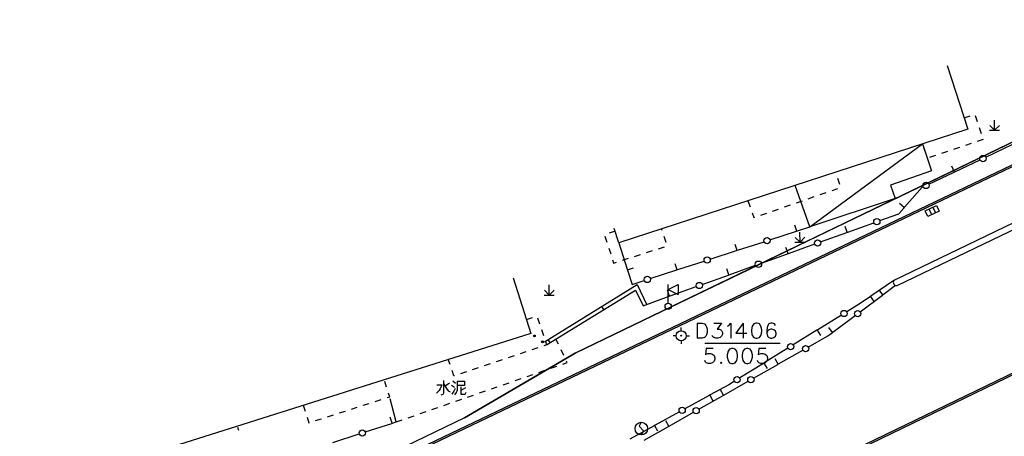
# Model space of a CAD drawing. Units: feet. Extents: x 75080 to 80500, y 84544 to 86098.
# Drawn here: x 79913 to 79991, y 85960 to 85994 of the extents above; entities that cross this region are included whole.
import ezdxf

# ---------------------------------------------------------------- set-up
doc = ezdxf.new("R2010")
doc.units = ezdxf.units.FT
doc.header["$MEASUREMENT"] = 0
doc.linetypes.add('ACAD_ISO03W100', pattern=[30, 12, -18])
for name, color, linetype in [('2', 7, 'Continuous'), ('DL-Q', 24, 'ACAD_ISO03W100'), ('DLBX-KS', 1, 'Continuous')]:
    doc.layers.add(name, color=color, linetype=linetype)

msp = doc.modelspace()

# ---------------------------------------------------------------- hatches: boundary and pattern name
at = {"layer": '2', "linetype": 'Continuous', "extrusion": (0, 0, -1)}
for points in [[(-79917.517, 85945.965), (-79941.285, 85957.732), (-80000, 85985.8367), (-80000, 85985.92), (-79999.968, 85985.988), (-79941.219, 85957.867), (-79917.625, 85946.185), (-79916.482, 85951.72), (-79916.336, 85951.69)], [(-79750.033, 85848.332), (-80000, 85969.302), (-80000, 85969.3855), (-79999.967, 85969.453), (-79749.967, 85848.467)]]:
    msp.add_hatch(color=252, dxfattribs=at).paths.add_polyline_path(points, flags=16)
at = {"layer": '2', "linetype": 'Continuous'}
for points in [[(79953.6648, 85968.4557, 1), (79953.7855, 85968.3666, 1)], [(79954.3087, 85967.9809, 1), (79954.4294, 85967.8919, 1)]]:
    msp.add_hatch(color=252, dxfattribs=at).paths.add_polyline_path(points, flags=16)

# ---------------------------------------------------------------- linework, layer by layer
at = {"layer": '2', "color": 252, "linetype": 'Continuous'}
for p, q in [((79991.038, 85983.315), (80000, 85987.677)), ((79941.219, 85957.867), (79999.968, 85985.988)), ((80000, 85985.8367), (79941.285, 85957.732)), ((79987.883, 85985.775), (79988.358, 85985.934)), ((79988.757, 85985.942), (79988.916, 85985.468)), ((79989.075, 85984.994), (79989.234, 85984.52)), ((79990.3, 85984.774), (79989.922, 85985.152)), ((79990.3, 85984.774), (79990.3, 85985.574)), ((79990.3, 85984.774), (79990.68, 85985.154)), ((79989.9, 85984.774), (79990.7, 85984.774)), ((79975.614, 85977.085), (79984.583, 85983.685)), ((79987.502, 85983.407), (79987.028, 85983.248)), ((79988.45, 85983.725), (79987.976, 85983.566)), ((79984.86, 85982.859), (79984.701, 85983.333)), ((79985.606, 85982.771), (79985.132, 85982.612)), ((79986.554, 85983.089), (79986.08, 85982.93)), ((79989.597, 85982.632), (79991.038, 85983.315)), ((79987.113, 85981.453), (79986.898, 85981.905)), ((79987.147, 85981.469), (79989.146, 85982.417)), ((79977.684, 85981.412), (79977.675, 85981.437)), ((79985.08, 85980.489), (79987.079, 85981.437)), ((79987.079, 85981.437), (79987.147, 85981.469)), ((79978.012, 85980.467), (79977.848, 85980.94)), ((79975.495, 85979.328), (79975.967, 85979.493)), ((79976.44, 85979.657), (79976.912, 85979.821)), ((79977.384, 85979.986), (79977.856, 85980.15)), ((79970.701, 85979.159), (79970.865, 85978.687)), ((79973.607, 85978.67), (79974.079, 85978.835)), ((79974.551, 85978.999), (79975.023, 85979.164)), ((79983.115, 85978.617), (79982.741, 85978.949)), ((79971.718, 85978.013), (79972.19, 85978.177)), ((79972.662, 85978.342), (79973.134, 85978.506)), ((79983.091, 85978.589), (79983.14, 85978.645)), ((79985.311, 85978.057), (79985.091, 85978.506)), ((79985.625, 85978.211), (79985.405, 85978.66)), ((79974.593, 85976.755), (79974.439, 85977.23)), ((79978.591, 85976.658), (79978.421, 85977.129)), ((79978.626, 85976.671), (79980.708, 85977.42)), ((79959.336, 85976.36), (79959.488, 85975.883)), ((79960.142, 85976.74), (79959.666, 85976.587)), ((79963.892, 85976.789), (79963.838, 85976.956)), ((79972.452, 85976.062), (79974.557, 85976.743)), ((79974.557, 85976.743), (79974.628, 85976.766)), ((79974.628, 85976.766), (79975.614, 85977.085)), ((79974.837, 85975.876), (79974.836, 85976.676)), ((79976.474, 85975.896), (79978.555, 85976.646)), ((79978.555, 85976.646), (79978.626, 85976.671)), ((79960.436, 85975.826), (79961.107, 85973.718)), ((79964.197, 85975.837), (79964.045, 85976.313)), ((79969.836, 85975.214), (79969.682, 85975.69)), ((79969.871, 85975.226), (79971.976, 85975.908)), ((79973.921, 85974.978), (79976.003, 85975.727)), ((79974.437, 85975.876), (79975.237, 85975.876)), ((79974.837, 85975.876), (79974.46, 85976.254)), ((79974.837, 85975.876), (79975.217, 85976.256)), ((79959.641, 85975.407), (79959.794, 85974.931)), ((79961.685, 85974.743), (79962.161, 85974.896)), ((79962.637, 85975.049), (79963.113, 85975.202)), ((79963.589, 85975.354), (79964.065, 85975.507)), ((79967.695, 85974.521), (79969.8, 85975.203)), ((79969.8, 85975.203), (79969.871, 85975.226)), ((79971.769, 85974.203), (79973.851, 85974.952)), ((79973.886, 85974.965), (79973.717, 85975.435)), ((79973.851, 85974.952), (79973.921, 85974.978)), ((79960.733, 85974.437), (79961.209, 85974.59)), ((79965.079, 85973.674), (79964.925, 85974.15)), ((79965.115, 85973.686), (79967.22, 85974.367)), ((79969.217, 85973.284), (79971.299, 85974.033)), ((79961.107, 85973.718), (79961.129, 85973.646)), ((79961.118, 85973.682), (79961.594, 85973.833)), ((79962.938, 85972.981), (79965.043, 85973.663)), ((79965.043, 85973.663), (79965.115, 85973.686)), ((79967.065, 85972.509), (79969.146, 85973.259)), ((79969.182, 85973.271), (79969.012, 85973.742)), ((79969.146, 85973.259), (79969.217, 85973.284)), ((79952.0439, 85973.0387), (79953.446, 85968.617)), ((79954.913, 85971.665), (79954.912, 85972.465)), ((79964.361, 85972.115), (79965.161, 85972.515)), ((79964.361, 85971.015), (79964.361, 85972.515)), ((79965.161, 85972.515), (79965.161, 85971.715)), ((79982.295, 85972.823), (79980.466, 85971.578)), ((79981.448, 85971.711), (79982.419, 85972.44)), ((79954.513, 85971.665), (79955.313, 85971.666)), ((79954.913, 85971.665), (79954.536, 85972.042)), ((79954.913, 85971.665), (79955.293, 85972.045)), ((79964.477, 85971.578), (79964.308, 85972.048)), ((79964.361, 85972.115), (79965.161, 85971.715)), ((79964.512, 85971.591), (79966.594, 85972.34)), ((79979.62, 85970.336), (79981.388, 85971.666)), ((79981.418, 85971.688), (79981.118, 85972.088)), ((79981.388, 85971.666), (79981.448, 85971.711)), ((79962.36, 85970.816), (79964.442, 85971.565)), ((79964.442, 85971.565), (79964.512, 85971.591)), ((79980.466, 85971.578), (79980.404, 85971.535)), ((79980.435, 85971.557), (79980.717, 85971.143)), ((79959.246, 85970.506), (79959.088, 85970.761)), ((79978.126, 85970.064), (79976.245, 85968.9)), ((79749.967, 85848.467), (79999.967, 85969.453)), ((80000, 85969.302), (79750.033, 85848.332)), ((79953.095, 85969.724), (79953.572, 85969.874)), ((79953.965, 85969.86), (79954.124, 85969.386)), ((79977.452, 85968.706), (79979.22, 85970.036)), ((79953.446, 85968.617), (79923.9339, 85959.2744)), ((79954.284, 85968.912), (79954.443, 85968.438)), ((79965.394, 85968.829), (79965.394, 85969.079)), ((79976.181, 85968.861), (79974.3, 85967.696)), ((79976.245, 85968.9), (79976.181, 85968.861)), ((79976.213, 85968.88), (79976.476, 85968.455)), ((79977.422, 85968.684), (79977.121, 85969.083)), ((79977.392, 85968.661), (79977.452, 85968.706)), ((79954.989, 85967.883), (79954.831, 85968.138)), ((79955.631, 85967.762), (79955.441, 85968.161)), ((79964.994, 85968.429), (79964.744, 85968.429)), ((79965.394, 85968.029), (79965.394, 85967.779)), ((79965.794, 85968.429), (79966.044, 85968.429)), ((79967.263, 85967.824), (79973.263, 85967.824)), ((79953.06, 85967.151), (79952.586, 85966.992)), ((79954.008, 85967.47), (79953.534, 85967.31)), ((79956.06, 85966.859), (79955.845, 85967.311)), ((79973.874, 85967.433), (79971.993, 85966.269)), ((79973.139, 85966.183), (79975.063, 85967.276)), ((79947.025, 85966.132), (79946.888, 85966.541)), ((79950.216, 85966.196), (79949.742, 85966.037)), ((79951.164, 85966.515), (79950.69, 85966.355)), ((79952.112, 85966.833), (79951.638, 85966.674)), ((79971.929, 85966.23), (79970.048, 85965.066)), ((79971.993, 85966.269), (79971.929, 85966.23)), ((79971.961, 85966.249), (79972.224, 85965.824)), ((79973.107, 85966.165), (79972.86, 85966.599)), ((79973.074, 85966.146), (79973.139, 85966.183)), ((79948.32, 85965.56), (79947.846, 85965.401)), ((79949.268, 85965.878), (79948.794, 85965.719)), ((79954.09, 85965.514), (79954.562, 85965.678)), ((79955.034, 85965.842), (79955.506, 85966.006)), ((79971.151, 85965.053), (79973.074, 85966.146)), ((79941.987, 85964.324), (79941.834, 85964.8)), ((79951.256, 85964.529), (79951.728, 85964.693)), ((79952.2, 85964.857), (79952.673, 85965.021)), ((79953.145, 85965.186), (79953.617, 85965.35)), ((79968.792, 85963.713), (79970.716, 85964.806)), ((79949.366, 85963.873), (79949.839, 85964.037)), ((79950.311, 85964.201), (79950.783, 85964.365)), ((79968.76, 85963.694), (79968.513, 85964.129)), ((79940.134, 85962.892), (79940.61, 85963.045)), ((79941.086, 85963.197), (79941.562, 85963.349)), ((79946.533, 85962.889), (79947.005, 85963.053)), ((79947.477, 85963.217), (79947.949, 85963.381)), ((79948.422, 85963.545), (79948.894, 85963.709)), ((79967.631, 85963.678), (79965.692, 85962.612)), ((79966.804, 85962.582), (79968.727, 85963.676)), ((79967.697, 85963.714), (79967.631, 85963.678)), ((79967.664, 85963.696), (79967.905, 85963.257)), ((79968.727, 85963.676), (79968.792, 85963.713)), ((79935.361, 85962.892), (79935.513, 85962.416)), ((79938.229, 85962.283), (79938.705, 85962.435)), ((79939.181, 85962.587), (79939.657, 85962.74)), ((79944.643, 85962.232), (79945.116, 85962.396)), ((79945.588, 85962.56), (79946.06, 85962.724)), ((79965.254, 85962.371), (79963.315, 85961.306)), ((79964.445, 85961.242), (79966.369, 85962.335)), ((79936.324, 85961.673), (79936.8, 85961.826)), ((79937.276, 85961.978), (79937.753, 85962.13)), ((79940.285, 85960.773), (79942.39, 85961.457)), ((79942.425, 85961.469), (79942.271, 85961.945)), ((79942.39, 85961.457), (79942.461, 85961.481)), ((79942.754, 85961.576), (79943.226, 85961.74)), ((79943.699, 85961.904), (79944.171, 85962.068)), ((79964.413, 85961.223), (79964.166, 85961.658)), ((79930.247, 85960.882), (79930.167, 85961.135)), ((79963.249, 85961.27), (79961.31, 85960.205)), ((79962.457, 85960.112), (79964.38, 85961.205)), ((79963.315, 85961.306), (79963.249, 85961.27)), ((79963.282, 85961.288), (79963.523, 85960.85)), ((79964.38, 85961.205), (79964.445, 85961.242)), ((79937.706, 85959.935), (79939.81, 85960.619))]:
    msp.add_line(p, q, dxfattribs=at)
at = {"layer": '2', "color": 252, "linetype": 'Continuous', "flags": 128}
for points in [[(79986.5293, 85989.9249), (79988.183, 85984.857), (79960.436, 85975.826)], [(79984.583, 85983.685), (79985.297, 85981.556), (79982.034, 85980.417), (79982.389, 85979.358), (79975.614, 85977.085), (79974.463, 85980.392)], [(79989.393, 85984.046), (79989.394, 85984.042), (79988.924, 85983.884)], [(80000, 85981.85), (79997.137, 85980.159), (79994.008, 85978.473), (79982.295, 85972.823)], [(79982.555, 85972.418), (79994.244, 85978.035), (79997.401, 85979.68), (80000, 85981.168)], [(79983.14, 85978.645), (79984.556, 85980.24), (79984.628, 85980.274)], [(79984.777, 85978.352), (79985.675, 85978.792), (79985.895, 85978.343), (79985.446, 85978.123), (79984.997, 85977.903), (79984.777, 85978.352)], [(79971.03, 85978.215), (79971.167, 85977.821), (79971.246, 85977.848)], [(79981.178, 85977.59), (79982.685, 85978.132), (79983.091, 85978.589)], [(79959.947, 85974.455), (79960.026, 85974.21), (79960.257, 85974.284)], [(79961.129, 85973.646), (79961.49, 85972.512), (79962.463, 85972.827)], [(79954.533, 85967.954), (79961.897, 85972.492), (79962.631, 85970.945)], [(79954.691, 85967.699), (79961.769, 85972.061), (79962.36, 85970.816)], [(79980.404, 85971.535), (79979.414, 85970.861), (79978.551, 85970.327)], [(79966.663, 85969.424), (79966.663, 85968.224)], [(79966.663, 85969.424), (79967.069, 85969.424), (79967.239, 85969.367), (79967.353, 85969.254), (79967.409, 85969.141), (79967.466, 85968.97), (79967.466, 85968.678), (79967.409, 85968.507), (79967.353, 85968.394), (79967.239, 85968.281), (79967.069, 85968.224), (79966.663, 85968.224)], [(79967.976, 85969.424), (79968.609, 85969.424), (79968.26, 85968.961), (79968.43, 85968.961), (79968.543, 85968.904), (79968.609, 85968.848), (79968.666, 85968.678), (79968.666, 85968.564), (79968.609, 85968.394), (79968.487, 85968.281), (79968.317, 85968.224), (79968.146, 85968.224), (79967.976, 85968.281), (79967.92, 85968.337), (79967.863, 85968.451)], [(79969.063, 85969.188), (79969.176, 85969.254), (79969.346, 85969.424), (79969.346, 85968.224)], [(79970.31, 85969.424), (79969.743, 85968.621), (79970.603, 85968.621)], [(79970.31, 85969.424), (79970.31, 85968.224)], [(79971.331, 85969.424), (79971.161, 85969.367), (79971.047, 85969.188), (79970.99, 85968.904), (79970.99, 85968.734), (79971.047, 85968.451), (79971.161, 85968.281), (79971.331, 85968.224), (79971.444, 85968.224), (79971.614, 85968.281), (79971.737, 85968.451), (79971.794, 85968.734), (79971.794, 85968.904), (79971.737, 85969.188), (79971.614, 85969.367), (79971.444, 85969.424), (79971.331, 85969.424)], [(79972.88, 85969.254), (79972.813, 85969.367), (79972.643, 85969.424), (79972.53, 85969.424), (79972.36, 85969.367), (79972.247, 85969.188), (79972.19, 85968.904), (79972.19, 85968.621), (79972.247, 85968.394), (79972.36, 85968.281), (79972.53, 85968.224), (79972.587, 85968.224), (79972.757, 85968.281), (79972.88, 85968.394), (79972.936, 85968.564), (79972.936, 85968.621), (79972.88, 85968.791), (79972.757, 85968.904), (79972.587, 85968.961), (79972.53, 85968.961), (79972.36, 85968.904), (79972.247, 85968.791), (79972.19, 85968.621)], [(79975.497, 85967.524), (79977.059, 85968.411), (79977.392, 85968.661)], [(79954.602, 85967.964), (79954.691, 85967.699), (79954.482, 85967.629)], [(79967.943, 85967.424), (79967.376, 85967.424), (79967.32, 85966.904), (79967.376, 85966.961), (79967.546, 85967.018), (79967.717, 85967.018), (79967.887, 85966.961), (79968.009, 85966.848), (79968.066, 85966.678), (79968.066, 85966.564), (79968.009, 85966.394), (79967.887, 85966.281), (79967.717, 85966.224), (79967.546, 85966.224), (79967.376, 85966.281), (79967.32, 85966.337), (79967.263, 85966.451)], [(79969.399, 85967.424), (79969.229, 85967.367), (79969.115, 85967.188), (79969.058, 85966.904), (79969.058, 85966.734), (79969.115, 85966.451), (79969.229, 85966.281), (79969.399, 85966.224), (79969.512, 85966.224), (79969.682, 85966.281), (79969.805, 85966.451), (79969.862, 85966.734), (79969.862, 85966.904), (79969.805, 85967.188), (79969.682, 85967.367), (79969.512, 85967.424), (79969.399, 85967.424)], [(79970.589, 85967.424), (79970.419, 85967.367), (79970.305, 85967.188), (79970.248, 85966.904), (79970.248, 85966.734), (79970.305, 85966.451), (79970.419, 85966.281), (79970.589, 85966.224), (79970.702, 85966.224), (79970.872, 85966.281), (79970.995, 85966.451), (79971.052, 85966.734), (79971.052, 85966.904), (79970.995, 85967.188), (79970.872, 85967.367), (79970.702, 85967.424), (79970.589, 85967.424)], [(79972.129, 85967.424), (79971.562, 85967.424), (79971.506, 85966.904), (79971.562, 85966.961), (79971.732, 85967.018), (79971.902, 85967.018), (79972.073, 85966.961), (79972.195, 85966.848), (79972.252, 85966.678), (79972.252, 85966.564), (79972.195, 85966.394), (79972.073, 85966.281), (79971.902, 85966.224), (79971.732, 85966.224), (79971.562, 85966.281), (79971.506, 85966.337), (79971.449, 85966.451)], [(79955.979, 85966.17), (79956.33, 85966.292), (79956.275, 85966.408)], [(79968.567, 85966.337), (79968.51, 85966.281), (79968.567, 85966.224), (79968.624, 85966.281), (79968.567, 85966.337)], [(79947.372, 85965.241), (79947.329, 85965.227), (79947.184, 85965.658)], [(79946.514, 85964.867), (79946.514, 85963.842), (79946.489, 85963.779), (79946.451, 85963.754), (79946.301, 85963.704)], [(79946.514, 85964.629), (79946.751, 85964.217), (79946.889, 85964.054), (79947.039, 85963.954)], [(79946.976, 85964.667), (79946.626, 85964.404)], [(79947.251, 85964.829), (79947.451, 85964.654)], [(79947.414, 85963.729), (79947.539, 85963.917), (79947.614, 85964.117), (79947.614, 85964.804), (79948.176, 85964.804), (79948.176, 85964.467), (79947.639, 85964.467)], [(79969.622, 85964.802), (79969.174, 85964.525), (79967.697, 85963.714)], [(79942.038, 85963.502), (79942.23, 85963.563), (79942.139, 85963.848)], [(79945.964, 85964.529), (79946.364, 85964.529), (79946.239, 85964.204), (79946.151, 85964.079), (79945.939, 85963.867)], [(79947.151, 85964.492), (79947.376, 85964.329)], [(79947.426, 85964.217), (79947.339, 85964.029), (79947.176, 85963.779)], [(79947.876, 85964.354), (79947.876, 85963.767), (79948.226, 85963.767), (79948.301, 85963.942)], [(79948.264, 85964.279), (79948.064, 85964.167), (79947.876, 85964.079)], [(79942.461, 85961.481), (79942.754, 85961.576), (79942.268, 85963.417)], [(79935.666, 85961.939), (79935.804, 85961.507), (79935.848, 85961.521)], [(79962.224, 85961.539), (79962.062, 85961.244), (79962.403, 85960.87), (79962.224, 85960.539)]]:
    msp.add_lwpolyline(points, dxfattribs=at)
at = {"layer": '2', "color": 252, "linetype": 'Continuous'}
msp.add_lwpolyline([(79960.436, 85975.826), (79960.069, 85976.9683)], dxfattribs=at)
for centre, radius in [((79989.3714, 85982.5244), 0.25), ((79984.854, 85980.3814), 0.25), ((79980.9428, 85977.5049), 0.25), ((79972.2142, 85975.9846), 0.25), ((79976.2383, 85975.8115), 0.25), ((79967.4574, 85974.4443), 0.25), ((79971.5338, 85974.1181), 0.25), ((79962.7005, 85972.904), 0.25), ((79966.8293, 85972.4247), 0.25), ((79964.361, 85970.765), 0.25), ((79978.3388, 85970.1957), 0.25), ((79979.4201, 85970.186), 0.25), ((79965.394, 85968.429), 0.4), ((79953.7252, 85968.4112), 0.075), ((79954.3691, 85967.9364), 0.075), ((79965.394, 85968.429), 0.0313), ((79974.0869, 85967.5649), 0.25), ((79975.2801, 85967.4), 0.25), ((79969.835, 85964.934), 0.25), ((79970.9332, 85964.9294), 0.25), ((79965.473, 85962.4919), 0.25), ((79966.5862, 85962.4588), 0.25), ((79962.224, 85961.039), 0.5), ((79940.0477, 85960.696), 0.25)]:
    msp.add_circle(centre, radius, dxfattribs=at)
msp.add_arc((79982.5066, 85972.6727), 0.2595, 144.607436, 280.661525, dxfattribs=at)
at = {"layer": 'DL-Q'}
msp.add_lwpolyline([(79628.5403, 85808.357), (79716.7945, 85850.72), (79753.8482, 85868.4572), (79795.5245, 85888.4071), (79845.7156, 85912.433), (79906.2734, 85941.8108), (79928.8187, 85952.5439), (79948.1737, 85961.8963), (79956.9746, 85967.0374), (79962.3928, 85969.6555), (79970.7633, 85973.7001), (79975.5067, 85975.9922), (79985.6779, 85980.907), (80003.2718, 85989.4084), (80016.0077, 85995.5624), (80036.5473, 86005.4872), (80050.8067, 86012.3774), (80055.331, 86014.5636), (80064.2836, 86018.8895), (80089.8948, 86031.2649)], dxfattribs=at)
at = {"layer": 'DLBX-KS', "color": 1}
msp.add_line((80121.6494, 86046.6089), (79956.9746, 85967.0374), dxfattribs=at)
at = {"layer": 'DLBX-KS'}
msp.add_lwpolyline([(80064.1879, 86018.8433), (79956.9746, 85967.0374), (79948.1737, 85961.8963), (79920.7443, 85948.6423, -0.2186596), (79916.5714, 85948.5606)], format="xyb", dxfattribs=at)

doc.saveas('drawing.dxf')
